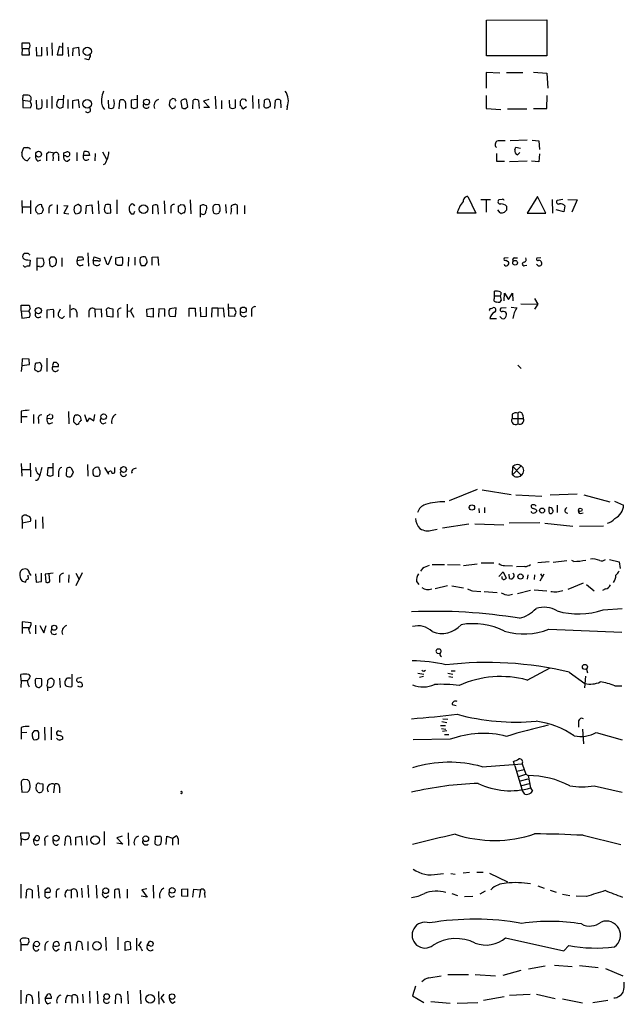
# Model space of a CAD drawing. Extents: x 0 to 1023, y 11 to 819.
# Drawn here: x 841 to 945, y 469 to 639 of the extents above; entities that cross this region are included whole.
import ezdxf

# ---------------------------------------------------------------- set-up
doc = ezdxf.new("R2010")
doc.units = 0
doc.header["$MEASUREMENT"] = 0
doc.layers.add('MAIN', color=5, linetype='CONTINUOUS')

msp = doc.modelspace()

# ---------------------------------------------------------------- linework, layer by layer
at = {"layer": 'MAIN'}
for p, q in [((921.5967, 638.8946), (932.0107, 638.9793)), ((921.5967, 632.714), (921.5967, 638.8946)), ((932.0107, 638.9793), (932.0107, 632.714)), ((841.3327, 633.984), (841.3327, 635)), ((846.4127, 635), (846.4973, 632.7986)), ((848.36, 632.8833), (848.36, 635)), ((841.3327, 633.984), (841.248, 632.8833)), ((841.3327, 633.984), (842.518, 633.984)), ((842.6027, 632.8833), (842.518, 633.984)), ((843.7033, 634.238), (843.788, 632.714)), ((844.7193, 632.7986), (844.7193, 634.238)), ((845.566, 634.238), (845.6507, 632.7986)), ((847.6827, 634.3226), (847.344, 632.8833)), ((848.2753, 634.1533), (847.6827, 634.3226)), ((849.2067, 634.238), (849.2913, 632.6293)), ((850.0533, 632.714), (850.138, 634.0686)), ((850.138, 634.0686), (851.0693, 634.238)), ((851.0693, 634.238), (851.154, 632.714)), ((841.248, 632.8833), (842.6027, 632.8833)), ((843.788, 632.714), (844.7193, 632.7986)), ((847.344, 632.8833), (848.36, 632.8833)), ((852.7627, 632.0366), (852.17, 632.206)), ((932.0107, 632.714), (921.5967, 632.714)), ((923.8827, 629.7506), (921.512, 629.8353)), ((921.512, 629.8353), (921.512, 627.126)), ((925.068, 629.8353), (927.862, 629.8353)), ((929.7247, 629.92), (932.0107, 629.7506)), ((932.0107, 629.7506), (932.18, 627.126)), ((841.4173, 625.094), (841.502, 625.9406)), ((841.4173, 625.094), (841.4173, 623.824)), ((841.4173, 625.094), (842.6873, 624.9246)), ((842.9413, 624.332), (842.6873, 624.9246)), ((843.7033, 625.094), (843.788, 623.6546)), ((845.566, 625.1786), (845.566, 623.7393)), ((846.4127, 625.7713), (846.4127, 623.6546)), ((847.598, 625.2633), (848.36, 625.1786)), ((848.4447, 625.9406), (848.36, 623.824)), ((849.2067, 625.1786), (849.2067, 623.6546)), ((850.0533, 625.0093), (850.9847, 625.1786)), ((850.0533, 623.6546), (850.0533, 625.0093)), ((850.9847, 625.1786), (851.154, 623.7393)), ((856.1493, 625.094), (856.234, 623.7393)), ((858.0967, 623.57), (858.1813, 625.0093)), ((859.1973, 624.586), (859.1973, 623.6546)), ((861.1447, 625.1786), (860.1287, 625.094)), ((860.1287, 625.094), (860.1287, 623.824)), ((861.2293, 623.824), (861.2293, 625.9406)), ((866.8173, 625.0093), (866.7327, 624.2473)), ((867.7487, 625.2633), (867.3253, 625.348)), ((868.7647, 624.84), (868.934, 623.7393)), ((869.95, 623.9933), (869.696, 625.1786)), ((870.7967, 623.57), (870.8813, 625.094)), ((871.8127, 625.0093), (871.8973, 623.6546)), ((873.5907, 625.1786), (872.6593, 624.9246)), ((872.6593, 624.9246), (873.6753, 623.824)), ((874.6913, 625.7713), (874.776, 623.57)), ((875.792, 625.0093), (875.792, 623.57)), ((877.2313, 623.824), (877.1467, 625.094)), ((878.1627, 625.1786), (878.1627, 623.7393)), ((879.9407, 625.1786), (879.5173, 625.2633)), ((881.126, 625.856), (881.2107, 623.6546)), ((882.142, 625.2633), (882.2267, 623.6546)), ((883.158, 625.0093), (883.0733, 623.9933)), ((885.0207, 623.6546), (885.1053, 625.094)), ((885.952, 625.094), (886.0367, 623.7393)), ((921.512, 625.856), (921.512, 623.6546)), ((932.0107, 623.6546), (932.0953, 625.856)), ((841.4173, 623.824), (842.6873, 623.7393)), ((847.852, 623.6546), (847.344, 623.9086)), ((860.6367, 623.6546), (861.2293, 623.824)), ((869.5267, 623.6546), (869.95, 623.9933)), ((873.6753, 623.824), (872.744, 623.824)), ((879.0093, 624.4166), (879.0093, 624.1626)), ((879.4327, 623.57), (880.11, 623.9933)), ((884.0047, 623.9086), (884.174, 623.9933)), ((887.1373, 623.9086), (887.0527, 623.4006)), ((921.512, 623.6546), (924.052, 623.4853)), ((925.2373, 623.57), (928.5393, 623.57)), ((929.7247, 623.6546), (932.0107, 623.6546)), ((928.624, 618.1513), (925.6607, 618.0666)), ((929.4707, 618.1513), (930.656, 618.0666)), ((930.656, 618.0666), (930.7407, 616.5426)), ((841.248, 615.95), (841.5867, 616.8813)), ((845.566, 615.8653), (845.9047, 616.1193)), ((845.9047, 616.1193), (846.9207, 615.95)), ((848.5293, 615.95), (849.0373, 616.1193)), ((851.916, 615.5266), (852.0007, 616.204)), ((855.218, 616.1193), (855.8953, 614.8493)), ((926.5073, 616.458), (926.6767, 616.966)), ((926.6767, 616.966), (927.4387, 616.7966)), ((842.6873, 615.188), (842.1793, 614.5953)), ((844.042, 614.5106), (844.55, 614.7646)), ((846.6667, 615.188), (846.582, 614.5953)), ((847.598, 615.442), (847.598, 614.5953)), ((848.868, 615.442), (848.5293, 615.442)), ((849.122, 614.5106), (849.5453, 614.8493)), ((850.7307, 616.0346), (850.7307, 614.5953)), ((852.932, 615.5266), (851.916, 615.5266)), ((852.8473, 616.0346), (852.932, 615.5266)), ((853.948, 615.8653), (853.8633, 614.5953)), ((923.29, 615.8653), (923.29, 614.5106)), ((923.29, 614.5106), (924.7293, 614.5106)), ((928.624, 614.5106), (925.576, 614.426)), ((927.354, 616.0346), (926.9307, 615.6113)), ((930.656, 614.426), (929.386, 614.5106)), ((930.7407, 615.7806), (930.656, 614.426)), ((855.6413, 614.0873), (855.3027, 613.918)), ((841.248, 607.7373), (841.3327, 605.536)), ((842.772, 607.7373), (842.772, 605.4513)), ((854.456, 607.6526), (854.5407, 605.4513)), ((857.6733, 607.822), (857.6733, 605.4513)), ((865.886, 607.6526), (865.9707, 605.4513)), ((870.3733, 607.822), (870.458, 605.4513)), ((918.3793, 608.4146), (919.734, 605.536)), ((920.5807, 607.9066), (922.274, 607.9066)), ((921.512, 607.822), (921.512, 605.7053)), ((924.306, 607.9066), (923.7133, 607.822)), ((930.402, 608.4146), (928.624, 605.536)), ((931.8413, 605.536), (930.402, 608.4146)), ((932.942, 607.9066), (933.0267, 605.536)), ((934.8047, 607.9066), (933.7887, 607.7373)), ((935.6513, 607.9066), (937.26, 607.822)), ((937.26, 607.822), (936.3287, 605.7053)), ((841.4173, 606.6366), (842.772, 606.6366)), ((844.7193, 606.7213), (844.7193, 606.9753)), ((845.9047, 606.2133), (845.9047, 605.536)), ((847.344, 606.9753), (847.344, 605.4513)), ((848.5293, 606.8906), (849.2067, 606.806)), ((849.2067, 606.806), (848.5293, 605.536)), ((851.4927, 606.6366), (851.0693, 607.06)), ((852.3393, 605.4513), (852.424, 606.8906)), ((852.424, 606.8906), (853.3553, 606.9753)), ((853.3553, 606.9753), (853.44, 605.4513)), ((856.6573, 605.6206), (856.5727, 606.9753)), ((860.6367, 607.06), (860.298, 607.1446)), ((860.6367, 605.4513), (860.806, 605.8746)), ((863.854, 606.806), (863.854, 605.4513)), ((864.87, 605.3666), (864.7853, 606.8906)), ((866.9867, 606.3826), (866.9867, 605.536)), ((868.3413, 605.79), (868.3413, 606.806)), ((868.7647, 607.06), (869.2727, 606.9753)), ((872.1513, 604.8586), (872.1513, 606.8906)), ((872.6593, 607.06), (873.1673, 606.806)), ((875.3687, 606.9753), (874.776, 607.06)), ((876.4693, 607.06), (876.554, 605.536)), ((878.5013, 606.552), (878.5013, 605.3666)), ((879.7713, 606.8906), (879.7713, 605.4513)), ((923.9673, 605.6206), (923.544, 606.1286)), ((925.068, 606.044), (924.7293, 605.7053)), ((934.974, 605.79), (933.6193, 606.1286)), ((935.1433, 606.806), (934.974, 605.79)), ((844.042, 605.4513), (844.7193, 605.536)), ((848.5293, 605.536), (849.376, 605.4513)), ((856.1493, 605.536), (856.6573, 605.6206)), ((919.734, 605.536), (916.5167, 605.536)), ((928.624, 605.536), (931.8413, 605.536)), ((842.3487, 598.5933), (841.6713, 598.5933)), ((842.264, 597.4926), (842.6873, 597.408)), ((842.6873, 597.408), (842.6027, 596.392)), ((843.8727, 595.63), (843.8727, 597.8313)), ((843.8727, 597.8313), (844.8887, 597.7466)), ((846.2433, 597.916), (845.9893, 597.5773)), ((845.9893, 597.5773), (846.074, 596.4766)), ((848.1907, 597.8313), (848.1907, 596.3073)), ((850.8153, 597.3233), (850.9847, 598.0006)), ((851.916, 597.4926), (850.8153, 597.3233)), ((852.678, 598.678), (852.7627, 596.392)), ((853.6093, 597.3233), (853.7787, 598.0006)), ((853.7787, 598.0006), (854.7947, 597.662)), ((855.8107, 597.154), (855.5567, 597.916)), ((856.742, 598.0853), (856.1493, 596.646)), ((857.504, 597.8313), (858.52, 598.0006)), ((857.504, 596.7306), (857.504, 597.8313)), ((859.7053, 597.916), (859.6207, 596.392)), ((860.806, 597.916), (860.806, 596.5613)), ((863.7693, 597.916), (864.7853, 598.0006)), ((863.7693, 596.5613), (863.7693, 597.916)), ((864.7853, 598.0006), (864.87, 596.4766)), ((925.322, 597.8313), (924.6447, 597.7466)), ((924.9833, 597.408), (925.4067, 597.154)), ((926.4227, 597.8313), (926.9307, 597.8313)), ((930.9947, 597.8313), (930.3173, 597.7466)), ((844.296, 596.3073), (843.8727, 596.3073)), ((846.582, 596.3073), (847.09, 596.5613)), ((854.456, 597.3233), (853.6093, 597.3233)), ((857.8427, 596.4766), (857.504, 596.7306)), ((862.584, 596.4766), (862.9227, 596.9846)), ((928.2007, 596.4766), (928.5393, 596.5613)), ((930.402, 596.5613), (930.2327, 596.646)), ((922.9513, 591.2273), (922.9513, 592.074)), ((922.9513, 591.2273), (923.9673, 591.2273)), ((922.9513, 590.804), (922.9513, 591.2273)), ((924.052, 591.4813), (923.9673, 591.2273)), ((923.9673, 591.2273), (924.1367, 590.4653)), ((924.052, 591.9046), (924.052, 591.4813)), ((924.6447, 590.3806), (924.7293, 591.7353)), ((924.7293, 591.7353), (925.4067, 590.6346)), ((925.4067, 590.6346), (926.084, 591.7353)), ((926.084, 591.7353), (926.1687, 590.3806)), ((929.894, 590.804), (930.4867, 589.788)), ((841.1633, 588.6873), (841.1633, 589.6186)), ((841.1633, 589.6186), (842.518, 589.6186)), ((842.6873, 589.1106), (842.4333, 588.6026)), ((845.6507, 588.8566), (846.582, 588.9413)), ((845.6507, 587.4173), (845.6507, 588.8566)), ((847.852, 588.9413), (847.5133, 588.1793)), ((849.5453, 589.7033), (849.5453, 587.502)), ((853.8633, 588.9413), (854.964, 589.026)), ((853.8633, 588.9413), (853.948, 587.5866)), ((854.964, 589.026), (855.0487, 587.5866)), ((855.98, 587.6713), (855.8953, 588.9413)), ((856.4033, 589.1106), (856.996, 589.026)), ((856.996, 589.026), (856.996, 587.5866)), ((859.4513, 589.788), (859.4513, 587.502)), ((862.838, 588.9413), (863.9387, 589.1106)), ((862.9227, 587.6713), (862.838, 588.9413)), ((863.9387, 589.1106), (863.9387, 587.5866)), ((864.9547, 589.026), (864.87, 587.5866)), ((865.9707, 588.9413), (864.9547, 589.026)), ((865.9707, 587.6713), (865.9707, 588.9413)), ((867.918, 589.1953), (866.8173, 589.026)), ((867.8333, 587.6713), (867.918, 589.1953)), ((870.204, 587.6713), (870.204, 589.1106)), ((870.204, 589.1106), (871.22, 589.1106)), ((871.22, 589.1106), (871.3047, 587.6713)), ((872.0667, 589.28), (872.1513, 587.6713)), ((873.1673, 587.756), (873.1673, 589.28)), ((874.0987, 589.1106), (874.014, 587.5866)), ((875.1147, 589.1106), (874.0987, 589.1106)), ((875.1147, 589.1106), (876.046, 589.1953)), ((875.1147, 589.1106), (875.1147, 587.6713)), ((876.046, 589.1953), (876.2153, 587.5866)), ((877.062, 587.756), (876.9773, 589.8726)), ((877.062, 589.1953), (877.9933, 589.1953)), ((922.274, 589.026), (922.6973, 589.1953)), ((924.9833, 589.1953), (924.052, 589.1106)), ((925.83, 589.28), (926.846, 589.1953)), ((927.5233, 589.8726), (930.4867, 589.788)), ((930.4867, 589.788), (929.894, 588.9413)), ((841.1633, 588.6873), (842.4333, 588.6026)), ((841.1633, 588.6873), (841.248, 587.4173)), ((841.248, 587.4173), (842.6027, 587.5866)), ((842.6873, 588.1793), (842.4333, 588.6026)), ((846.7513, 588.4333), (846.7513, 587.502)), ((848.2753, 587.4173), (848.614, 587.756)), ((850.7307, 588.4333), (850.7307, 587.5866)), ((852.8473, 588.4333), (852.8473, 587.5866)), ((856.996, 587.5866), (855.98, 587.6713)), ((857.8427, 588.3486), (857.8427, 587.502)), ((860.044, 588.6026), (859.536, 588.518)), ((860.044, 588.6026), (860.6367, 587.5866)), ((863.9387, 587.5866), (862.9227, 587.6713)), ((866.8173, 587.756), (867.8333, 587.6713)), ((872.1513, 587.6713), (873.1673, 587.756)), ((877.9933, 587.6713), (877.062, 587.756)), ((878.078, 587.9253), (877.9933, 587.6713)), ((880.9567, 588.6026), (880.9567, 587.6713)), ((922.1893, 587.3326), (923.29, 587.3326)), ((841.3327, 580.39), (841.248, 579.2046)), ((842.518, 580.3053), (841.3327, 580.39)), ((845.566, 580.4746), (845.566, 578.1886)), ((841.248, 579.2046), (841.1633, 578.1886)), ((841.248, 579.2046), (842.6027, 579.374)), ((842.6027, 579.374), (842.518, 580.3053)), ((843.534, 579.5433), (843.4493, 578.5273)), ((846.582, 579.0353), (847.598, 579.0353)), ((927.0153, 579.2893), (927.608, 578.6966)), ((841.1633, 571.3306), (841.1633, 570.3993)), ((841.1633, 570.3993), (841.1633, 569.2986)), ((841.1633, 570.3993), (842.1793, 570.3993)), ((843.28, 570.738), (843.28, 569.214)), ((845.6507, 570.484), (845.566, 570.0606)), ((849.2913, 571.246), (849.376, 569.1293)), ((850.2227, 569.468), (850.2227, 570.1453)), ((850.7307, 570.6533), (850.9847, 570.738)), ((851.3233, 570.3993), (851.4927, 569.722)), ((852.0853, 570.738), (852.5087, 569.5526)), ((852.932, 570.1453), (853.694, 569.6373)), ((853.694, 569.6373), (853.8633, 570.738)), ((925.9993, 570.8226), (925.9993, 570.0606)), ((927.0153, 570.992), (927.0153, 569.1293)), ((927.862, 570.6533), (927.9467, 570.0606)), ((844.1267, 569.8913), (844.1267, 569.214)), ((846.1587, 569.976), (845.566, 570.0606)), ((845.9893, 569.1293), (846.582, 569.3833)), ((855.3027, 569.1293), (855.8107, 569.3833)), ((925.9993, 570.0606), (927.9467, 570.0606)), ((841.1633, 562.2713), (841.248, 560.07)), ((842.6873, 562.356), (842.772, 559.9853)), ((846.6667, 560.2393), (846.6667, 562.356)), ((852.5933, 562.102), (852.678, 560.07)), ((855.5567, 561.594), (856.234, 560.4086)), ((857.3347, 561.0013), (857.3347, 561.594)), ((927.608, 561.848), (926.084, 560.324)), ((926.084, 560.324), (926.1687, 561.7633)), ((926.1687, 561.7633), (927.608, 560.2393)), ((841.3327, 561.2553), (842.772, 561.2553)), ((843.8727, 560.6626), (844.296, 560.324)), ((845.7353, 561.5093), (845.6507, 560.2393)), ((846.6667, 561.5093), (845.7353, 561.5093)), ((846.1587, 560.07), (846.6667, 560.2393)), ((847.598, 560.832), (847.598, 559.9853)), ((848.9527, 560.1546), (849.0373, 561.4246)), ((849.7993, 561.5093), (850.138, 560.7473)), ((853.7787, 560.1546), (853.6093, 560.4086)), ((860.552, 561.34), (861.06, 561.5093)), ((919.988, 557.784), (915.162, 555.8366)), ((920.8347, 557.6993), (925.83, 556.9373)), ((926.6767, 556.8526), (931.164, 556.5986)), ((932.6033, 556.8526), (937.26, 557.022)), ((938.4453, 556.8526), (942.9327, 555.6673)), ((933.7887, 555.0746), (933.7887, 553.8046)), ((943.6947, 555.752), (945.3033, 555.0746)), ((920.242, 554.482), (920.3267, 553.72)), ((921.258, 554.6513), (921.258, 553.72)), ((929.4707, 553.72), (929.3013, 553.974)), ((930.2327, 554.228), (930.2327, 553.974)), ((935.482, 554.6513), (935.1433, 554.3126)), ((937.8527, 553.6353), (938.276, 553.72)), ((841.3327, 552.5346), (841.3327, 552.0266)), ((841.3327, 552.0266), (842.772, 552.2806)), ((841.3327, 552.0266), (841.3327, 551.0106)), ((843.6187, 552.5346), (843.6187, 551.0106)), ((844.804, 553.0426), (844.8887, 551.0106)), ((918.5487, 551.7726), (913.9767, 551.0953)), ((919.5647, 551.8573), (924.56, 551.688)), ((930.8253, 552.0266), (925.4913, 551.942)), ((931.672, 551.942), (936.498, 551.434)), ((937.6833, 551.434), (941.832, 551.5186)), ((912.1987, 550.7566), (913.0453, 550.926)), ((912.1987, 544.83), (914.3153, 544.83)), ((914.8233, 544.83), (917.0247, 544.7453)), ((917.6173, 544.6606), (919.988, 544.9146)), ((920.6653, 545.084), (922.8667, 545.084)), ((924.7293, 544.6606), (926.084, 544.576)), ((932.434, 545.2533), (930.4867, 545.084)), ((935.482, 545.4226), (933.1113, 545.1686)), ((936.6673, 545.338), (936.3287, 545.5073)), ((942.848, 545.6766), (944.5413, 545.2533)), ((944.5413, 545.2533), (944.7107, 544.1526)), ((840.994, 543.6446), (840.9093, 543.306)), ((842.3487, 542.7133), (842.3487, 542.9673)), ((843.6187, 543.2213), (843.7033, 541.782)), ((844.6347, 541.8666), (844.6347, 543.306)), ((846.6667, 543.306), (845.312, 543.1366)), ((845.312, 543.1366), (845.3967, 541.782)), ((846.074, 541.9513), (845.9893, 543.1366)), ((849.376, 543.052), (849.2913, 541.6973)), ((851.662, 543.3906), (850.5613, 541.1046)), ((850.5613, 543.306), (851.154, 542.2053)), ((910.5053, 544.1526), (910.1667, 543.6446)), ((923.7133, 542.7133), (924.4753, 543.56)), ((924.4753, 543.56), (924.9833, 542.4593)), ((925.576, 542.3746), (925.4913, 543.1366)), ((928.2007, 544.4913), (926.7613, 544.4066)), ((928.7087, 543.052), (928.624, 542.29)), ((929.894, 543.052), (929.8093, 542.2053)), ((931.5027, 543.1366), (930.8253, 541.9513)), ((930.91, 543.2213), (931.2487, 542.6286)), ((841.3327, 541.9513), (841.9253, 541.782)), ((843.7033, 541.782), (844.6347, 541.8666)), ((847.7673, 542.4593), (847.7673, 541.6973)), ((909.4893, 541.8666), (909.9127, 541.3586)), ((938.276, 541.6126), (935.6513, 540.512)), ((938.8687, 541.3586), (940.2233, 540.258)), ((914.8233, 541.1046), (912.7067, 540.5966)), ((915.5853, 541.1046), (917.6173, 540.766)), ((919.1413, 540.258), (920.5807, 540.1733)), ((921.1733, 540.1733), (923.4593, 540.004)), ((925.4067, 539.496), (926.084, 539.6653)), ((929.2167, 540.3426), (926.9307, 539.75)), ((929.8093, 540.4273), (932.0107, 540.258)), ((942.1707, 540.5966), (941.6627, 540.3426)), ((941.7473, 536.956), (945.0493, 537.21)), ((842.8567, 534.7546), (841.3327, 534.924)), ((841.3327, 534.924), (841.3327, 533.908)), ((841.3327, 533.908), (841.3327, 532.892)), ((841.3327, 533.908), (842.4333, 533.908)), ((843.6187, 534.3313), (843.6187, 532.8073)), ((844.3807, 534.2466), (845.058, 532.9766)), ((845.058, 532.9766), (845.4813, 534.2466)), ((932.3493, 533.654), (944.9647, 533.146)), ((913.0453, 529.5053), (913.5533, 529.4206)), ((849.884, 525.8646), (849.884, 523.748)), ((909.7433, 526.034), (910.7593, 525.8646)), ((910.7593, 526.3726), (911.0133, 526.542)), ((914.908, 526.034), (915.7547, 525.8646)), ((915.5007, 526.4573), (916.178, 526.4573)), ((928.624, 524.8486), (932.6033, 526.9653)), ((935.9053, 526.2033), (938.6147, 524.256)), ((938.8687, 526.7113), (939.038, 526.1186)), ((841.1633, 524.764), (841.0787, 525.78)), ((841.1633, 524.764), (841.0787, 523.5786)), ((841.1633, 524.764), (842.1793, 524.764)), ((842.4333, 525.78), (842.6873, 525.4413)), ((843.534, 524.8486), (843.7033, 525.1873)), ((843.7033, 525.1873), (844.6347, 525.1026)), ((845.7353, 524.8486), (845.9047, 525.018)), ((846.4973, 525.1026), (846.836, 524.764)), ((847.7673, 525.1873), (847.852, 523.5786)), ((851.5773, 525.272), (850.8153, 525.1026)), ((910.6747, 525.4413), (909.9973, 525.272)), ((915.0773, 525.4413), (915.7547, 525.3566)), ((938.6993, 525.526), (938.53, 523.494)), ((943.7793, 523.8326), (944.9647, 523.8326)), ((915.67, 520.6153), (916.3473, 520.446)), ((913.892, 517.652), (914.7387, 517.4826)), ((914.0613, 518.16), (914.908, 518.0753)), ((937.514, 517.4826), (937.514, 516.7206)), ((841.1633, 516.636), (841.1633, 515.7046)), ((842.0947, 515.7893), (841.1633, 515.7046)), ((841.1633, 515.7046), (841.1633, 514.604)), ((843.3647, 516.0433), (843.1107, 515.7046)), ((844.2113, 515.7893), (844.042, 516.0433)), ((845.1427, 516.7206), (845.2273, 514.4346)), ((846.328, 516.7206), (846.328, 514.5193)), ((913.638, 516.9746), (914.4847, 516.9746)), ((913.8073, 516.4666), (914.5693, 516.382)), ((914.7387, 516.0433), (913.9767, 515.9586)), ((938.1913, 516.382), (938.3607, 513.842)), ((940.562, 515.7893), (945.0493, 514.5193)), ((848.2753, 515.0273), (848.2753, 514.604)), ((915.3313, 514.604), (908.8967, 514.5193)), ((914.3153, 515.4506), (915.0773, 515.4506)), ((926.5073, 510.032), (926.2533, 510.794)), ((920.8347, 509.8626), (927.7773, 510.3706)), ((926.5073, 510.032), (927.7773, 505.7986)), ((926.846, 509.1006), (928.116, 509.3546)), ((927.7773, 510.3706), (928.37, 508.5926)), ((842.264, 507.5766), (841.6713, 507.6613)), ((842.6873, 506.6453), (842.6027, 507.238)), ((927.1847, 508.1693), (928.37, 508.5926)), ((927.4387, 507.4073), (928.7933, 507.746)), ((928.37, 508.5926), (928.7933, 508.3386)), ((928.7933, 508.3386), (929.2167, 506.222)), ((841.1633, 506.984), (841.248, 505.46)), ((841.248, 505.46), (842.264, 505.5446)), ((843.7033, 505.968), (843.788, 506.8146)), ((844.296, 506.984), (844.8887, 506.8993)), ((846.9207, 506.8146), (846.7513, 505.3753)), ((847.7673, 506.3066), (847.7673, 505.3753)), ((927.6927, 506.6453), (929.0473, 506.984)), ((928.2007, 505.1213), (927.7773, 505.7986)), ((929.2167, 506.222), (929.5553, 505.6293)), ((940.2233, 506.5606), (945.0493, 505.46)), ((855.472, 498.6866), (855.472, 496.316)), ((841.1633, 497.332), (841.0787, 498.4326)), ((841.0787, 498.4326), (842.4333, 498.4326)), ((841.1633, 497.332), (841.0787, 496.2313)), ((841.502, 497.332), (841.1633, 497.332)), ((843.28, 497.1626), (843.7033, 497.9246)), ((843.6187, 497.1626), (843.28, 497.1626)), ((845.2273, 497.078), (845.2273, 496.2313)), ((846.7513, 496.6546), (846.6667, 497.1626)), ((848.6987, 496.2313), (848.868, 497.7553)), ((849.63, 497.6706), (849.7147, 496.316)), ((850.5613, 497.6706), (851.4927, 497.84)), ((850.5613, 496.316), (850.5613, 497.6706)), ((851.4927, 497.84), (851.662, 496.316)), ((852.424, 497.9246), (852.5087, 496.316)), ((858.6047, 497.84), (857.6733, 497.586)), ((857.6733, 497.586), (858.6893, 496.4853)), ((859.6207, 498.4326), (859.7053, 496.2313)), ((864.2773, 496.4853), (864.362, 497.84)), ((866.2247, 496.4006), (866.3093, 497.84)), ((866.3093, 497.84), (867.3253, 497.5013)), ((867.3253, 497.5013), (867.918, 497.9246)), ((867.3253, 497.5013), (867.3253, 496.316)), ((868.2567, 497.4166), (868.2567, 496.4006)), ((938.276, 498.0093), (944.7953, 496.4006)), ((843.6187, 496.316), (844.2113, 496.4853)), ((858.6893, 496.4853), (857.6733, 496.6546)), ((913.13, 491.3206), (914.146, 491.4053)), ((915.416, 491.4053), (916.178, 491.3206)), ((918.6333, 491.5746), (917.5327, 491.49)), ((919.9033, 491.6593), (921.004, 491.6593)), ((922.1047, 491.49), (925.2373, 489.966)), ((841.0787, 489.5426), (841.0787, 487.172)), ((842.01, 487.172), (842.0947, 488.6113)), ((843.026, 488.5266), (843.026, 487.172)), ((844.042, 489.3733), (844.2113, 487.172)), ((845.312, 488.6113), (845.6507, 488.8653)), ((849.2067, 488.6113), (849.7993, 488.5266)), ((849.7993, 488.5266), (849.7993, 487.172)), ((851.5773, 488.8653), (851.662, 487.2566)), ((852.678, 489.3733), (852.7627, 487.2566)), ((854.1173, 489.3733), (854.202, 487.172)), ((857.25, 488.5266), (857.25, 487.172)), ((858.266, 487.172), (858.0967, 488.696)), ((859.4513, 488.696), (859.4513, 487.172)), ((862.838, 488.7806), (861.9913, 488.6113)), ((861.9913, 488.6113), (862.9227, 487.3413)), ((863.9387, 489.3733), (864.0233, 487.172)), ((868.934, 488.696), (869.8653, 488.7806)), ((868.934, 487.5106), (868.934, 488.696)), ((869.8653, 488.7806), (869.8653, 487.426)), ((870.7967, 487.3413), (870.966, 488.696)), ((870.966, 488.696), (872.1513, 488.6113)), ((872.1513, 488.6113), (871.8973, 487.2566)), ((930.4867, 489.2886), (931.5873, 488.8653)), ((932.6033, 488.5266), (933.6193, 488.188)), ((845.312, 487.426), (845.312, 488.1033)), ((846.074, 488.1033), (845.312, 488.1033)), ((847.1747, 488.0186), (847.1747, 487.2566)), ((850.8153, 488.188), (850.8153, 487.3413)), ((855.8107, 487.2566), (856.234, 487.5953)), ((862.9227, 487.3413), (861.9067, 487.5106)), ((869.8653, 487.426), (868.934, 487.5106)), ((872.8287, 487.934), (872.9133, 487.2566)), ((915.5853, 487.934), (916.6013, 487.5953)), ((917.7867, 487.426), (919.226, 487.5106)), ((921.3427, 488.3573), (920.4113, 487.8493)), ((934.72, 487.8493), (935.99, 487.5953)), ((938.8687, 487.426), (937.0907, 487.5106)), ((842.518, 479.552), (842.4333, 480.1446)), ((855.726, 480.3986), (855.8107, 478.1126)), ((857.8427, 480.3986), (857.8427, 478.1973)), ((861.06, 480.2293), (861.06, 478.1126)), ((924.8987, 480.314), (934.974, 478.028)), ((841.0787, 479.4673), (841.0787, 479.1286)), ((841.0787, 479.1286), (841.0787, 478.028)), ((841.0787, 479.1286), (842.264, 479.1286)), ((843.28, 478.4513), (843.28, 479.1286)), ((845.2273, 478.8746), (845.2273, 478.1126)), ((847.2593, 478.028), (847.6827, 478.3666)), ((848.7833, 479.298), (848.6987, 478.028)), ((849.7147, 478.028), (849.63, 479.4673)), ((850.646, 478.1126), (850.8153, 479.552)), ((851.5773, 479.4673), (851.7467, 478.1973)), ((852.678, 479.6366), (852.678, 478.1126)), ((859.1127, 478.1126), (859.1127, 479.552)), ((860.044, 478.282), (859.1127, 478.1126)), ((859.9593, 479.552), (860.044, 478.282)), ((861.9067, 479.6366), (861.3987, 478.9593)), ((861.9067, 478.4513), (862.076, 478.028)), ((862.9227, 478.9593), (863.346, 479.6366)), ((863.346, 478.9593), (862.9227, 478.9593)), ((934.974, 478.028), (935.8207, 478.9593)), ((931.7567, 475.4033), (928.878, 474.8953)), ((933.3653, 475.5726), (936.4133, 475.3186)), ((937.6833, 475.488), (940.9007, 475.1493)), ((942.1707, 474.98), (945.134, 473.71)), ((911.606, 473.3713), (913.7227, 473.71)), ((914.908, 473.964), (918.464, 473.964)), ((919.6493, 473.964), (923.1207, 473.71)), ((927.5233, 474.6413), (924.3907, 473.7946)), ((909.32, 471.932), (908.812, 470.2386)), ((841.0787, 471.2546), (841.0787, 468.884)), ((842.01, 468.9686), (842.0947, 470.408)), ((844.1267, 471.0006), (844.2113, 468.884)), ((845.312, 469.8153), (845.7353, 470.5773)), ((846.328, 469.8153), (845.312, 469.8153)), ((846.328, 470.154), (846.328, 469.8153)), ((849.122, 470.408), (849.884, 470.2386)), ((849.884, 470.2386), (849.884, 468.9686)), ((850.9, 469.9), (850.9, 468.9686)), ((851.7467, 470.5773), (851.8313, 469.0533)), ((852.932, 471.0853), (853.0167, 468.9686)), ((854.2867, 471.0853), (854.3713, 468.884)), ((857.4193, 468.884), (857.504, 470.408)), ((858.4353, 469.7306), (858.4353, 468.9686)), ((859.536, 471.0853), (859.6207, 468.884)), ((861.7373, 471.2546), (861.822, 468.884)), ((864.87, 471.0006), (864.9547, 468.7993)), ((865.8013, 470.5773), (865.2933, 469.9)), ((865.2933, 469.9), (865.886, 469.0533)), ((908.812, 470.2386), (910.7593, 469.138)), ((924.6447, 470.0693), (921.0887, 469.4766)), ((929.132, 470.4926), (925.576, 470.3233)), ((930.2327, 470.5773), (933.45, 469.8153)), ((934.72, 469.7306), (938.1913, 469.0533)), ((843.1107, 469.646), (843.1107, 468.884)), ((845.7353, 468.884), (846.2433, 469.138)), ((867.3253, 468.9686), (867.7487, 469.3073)), ((911.9447, 469.3073), (915.3313, 468.9686)), ((916.5167, 468.9686), (920.0727, 469.138)), ((942.594, 469.4766), (939.9693, 469.0533))]:
    msp.add_line(p, q, dxfattribs=at)
for centre, radius in [((852.5758, 633.4988), 0.7164), ((852.5456, 624.4285), 0.7364), ((862.8193, 624.7472), 0.505), ((844.1553, 615.7325), 0.5041), ((862.2801, 606.2324), 0.7432), ((926.5375, 596.956), 0.4059), ((844.1115, 588.6896), 0.5525), ((879.546, 588.8085), 0.5041), ((855.3943, 570.3641), 0.4865), ((858.841, 561.2377), 0.5047), ((919.0741, 554.6613), 0.4608), ((931.1995, 554.1478), 0.4325), ((937.8103, 554.2704), 0.2993), ((927.4669, 542.7325), 0.4501), ((846.864, 533.8917), 0.4406), ((938.6104, 527.1071), 0.4422), ((847.1632, 497.5205), 0.5217), ((853.9451, 497.1695), 0.7493), ((862.6766, 497.411), 0.4944), ((855.7527, 488.429), 0.5022), ((867.2477, 488.4914), 0.4865), ((843.8194, 479.2309), 0.4751), ((854.2346, 478.9038), 0.73), ((855.9249, 470.1413), 0.4904), ((863.4294, 469.7545), 0.7465), ((867.2305, 470.1326), 0.4773)]:
    msp.add_circle(centre, radius, dxfattribs=at)
for centre, radius, start, end in [((841.9254, 931.3497), 296.3503, 269.885409, 270.114572), ((841.862, 634.492), 0.8297, 322.246149, 37.753851), ((852.1152, 632.7866), 0.9908, 310.805138, 5.600693), ((857.4529, 625.382), 2.4072, 149.104822, 182.826508), ((884.5769, 624.9645), 2.7696, 337.588921, 36.657228), ((841.7983, 622.5924), 3.3613, 76.153931, 95.057234), ((842.2916, 625.3582), 0.587, 312.383335, 57.996686), ((840.8937, 624.459), 3.8927, 349.345625, 10.652929), ((848.5868, 624.3767), 1.328, 138.119251, 200.638858), ((856.9324, 624.8399), 1.9307, 167.332138, 224.557222), ((854.6675, 624.5013), 2.588, 344.82857, 15.171431), ((858.5847, 624.5467), 0.6138, 3.670654, 131.089329), ((865.2239, 624.1088), 1.1268, 108.304706, 203.771462), ((951.7385, 498.1903), 152.6259, 123.578058, 123.807262), ((783.1884, 582.7839), 94.6306, 26.44369, 26.672954), ((869.194, 624.7373), 0.4413, 90.778956, 166.546171), ((869.442, 624.8401), 0.4232, 53.116564, 126.883436), ((871.2772, 624.2842), 0.9014, 53.553434, 116.053368), ((879.6072, 624.6336), 0.6361, 98.125007, 199.947705), ((795.3854, 582.6893), 94.6305, 26.45046, 26.67967), ((883.81, 624.3064), 0.9587, 93.546139, 132.848561), ((883.5974, 624.7063), 0.5777, 356.457073, 74.611795), ((883.5393, 624.332), 0.7194, 331.913927, 28.079046), ((885.5286, 624.1197), 1.0623, 66.511757, 113.483296), ((841.9858, 624.3907), 0.9573, 317.120783, 356.484521), ((844.1839, 624.4642), 0.9012, 243.941047, 306.449005), ((890.456, 496.7394), 133.8752, 108.327138, 108.556321), ((852.6551, 623.418), 0.4837, 214.13029, 41.622719), ((856.6299, 624.5482), 0.9006, 243.921483, 306.475463), ((902.7327, 750.7392), 133.8752, 251.443679, 251.672862), ((862.7726, 624.205), 0.5326, 146.199542, 336.578217), ((867.8326, 624.5853), 1.1507, 197.082228, 233.98361), ((867.258, 624.2448), 0.5989, 260.194838, 343.83124), ((869.3575, 624.5868), 0.9474, 243.448472, 280.287538), ((877.7667, 624.5484), 0.9008, 233.5321, 296.078638), ((878.3318, 623.231), 1.1519, 17.115163, 53.973724), ((883.5781, 624.3804), 0.6361, 217.482374, 312.119783), ((923.7415, 617.3893), 0.6797, 85.231458, 228.369961), ((924.306, 364.0668), 254.0003, 89.885409, 90.114591), ((841.9254, 786.2312), 169.3502, 269.885409, 270.114558), ((841.8977, 615.7816), 1.1591, 41.036657, 71.577556), ((849.1559, 615.7299), 0.4071, 225, 106.939222), ((852.1699, 614.8494), 1.3651, 60.249913, 97.11981), ((851.687, 616.5344), 4.6503, 328.248901, 354.878747), ((927.1846, 616.2675), 0.7036, 164.290627, 248.847314), ((842.4556, 615.7827), 1.2191, 172.112492, 256.900762), ((844.4511, 615.2584), 0.8524, 167.561596, 241.318192), ((528.066, 615.2303), 317.5006, 359.885409, 0.114591), ((847.1748, 615.442), 0.568, 116.574073, 206.56054), ((847.1747, 615.5831), 0.4462, 341.565051, 124.694341), ((849.1361, 615.1739), 0.6634, 156.162913, 268.782227), ((721.5293, 615.696), 127.0003, 359.885409, 0.114591), ((852.3816, 615.2302), 0.5519, 147.519254, 327.542343), ((921.8408, 604.1439), 5.5031, 141.522142, 165.346844), ((918.3791, 607.5682), 0.8464, 89.986461, 180.013539), ((923.9568, 607.5204), 0.3876, 128.916045, 284.215471), ((924.433, 607.7373), 0.2117, 0, 126.875312), ((934.0596, 607.4833), 0.3714, 136.844093, 294.225635), ((844.4653, 606.1649), 0.8493, 72.59768, 206.196944), ((844.0178, 606.0699), 0.9573, 3.51548, 42.879217), ((845.6763, 605.4766), 0.9588, 137.155503, 176.448267), ((846.6456, 606.2485), 0.7418, 101.532613, 182.720065), ((851.0552, 606.0863), 0.8045, 158.38772, 232.124392), ((850.8579, 606.4248), 0.5522, 122.487108, 184.38279), ((893.1653, 479.9754), 133.8752, 108.327138, 108.556321), ((850.6713, 606.3574), 0.9128, 263.078198, 334.142372), ((682.1927, 606.298), 169.3003, 359.885375, 0.114591), ((856.6571, 606.298), 1.1514, 143.967139, 197.108217), ((856.0118, 605.9699), 0.4552, 181.334268, 287.583059), ((856.1493, 605.9596), 1.1004, 67.370923, 112.624271), ((860.8211, 606.2372), 1.0474, 119.962686, 228.619042), ((776.0364, 564.5607), 94.6752, 26.443694, 26.672849), ((864.3893, 606.0814), 0.9009, 63.924158, 126.455225), ((867.5794, 606.4673), 0.5987, 81.876665, 188.132809), ((868.2992, 607.3561), 0.5517, 274.376403, 327.539959), ((868.4507, 606.244), 1.1002, 325.486649, 41.65819), ((830.0553, 733.9753), 133.8753, 288.327124, 288.556307), ((872.5702, 605.8342), 0.5141, 215.44571, 4.507264), ((872.3579, 606.41), 0.9011, 323.547217, 26.070252), ((875.8762, 606.2979), 1.6282, 171.021336, 207.901296), ((874.8608, 606.4673), 0.5987, 98.142282, 171.868545), ((875.5804, 605.5783), 0.2994, 98.143638, 188.121983), ((873.2521, 606.0864), 2.2957, 354.706375, 22.780749), ((875.1139, 606.0439), 2.385, 343.501866, 6.116015), ((877.8325, 606.552), 0.4302, 79.79524, 216.187964), ((878.1627, 606.7044), 0.3714, 335.768033, 133.155907), ((924.0897, 605.8041), 1.341, 43.153753, 91.610952), ((1094.3679, 606.3826), 169.3002, 179.885375, 180.114592), ((934.393, 606.1923), 0.9693, 39.281089, 100.761625), ((928.5226, 690.2706), 119.7133, 224.885375, 225.114625), ((860.3827, 732.4512), 127.0002, 269.885409, 270.114592), ((869.2165, 606.5523), 1.1606, 221.055895, 251.555685), ((911.4308, 478.5286), 133.8752, 108.317001, 108.54617), ((874.8607, 606.3821), 0.9461, 243.415991, 296.578593), ((924.1787, 607.1888), 1.5824, 262.322568, 290.362373), ((842.0524, 598.0429), 0.6695, 124.698943, 198.426829), ((842.1673, 598.4784), 0.9906, 220.787625, 275.602387), ((757.8555, 513.7865), 119.7134, 44.876914, 45.106131), ((843.7036, 597.027), 1.3865, 347.655866, 31.266381), ((846.582, 428.5661), 169.3502, 89.885409, 90.114591), ((846.2857, 597.1753), 0.9757, 3.719932, 49.39361), ((851.3234, 767.3505), 169.3502, 269.885409, 270.114558), ((851.366, 597.5351), 0.5516, 355.58138, 57.548723), ((854.6254, 597.4927), 0.2394, 225, 45), ((858.0968, 597.535), 0.6292, 340.338213, 47.731211), ((863.0924, 597.3128), 1.4509, 159.061721, 215.192922), ((862.2764, 597.066), 0.9362, 65.225287, 125.162001), ((860.6648, 596.8692), 2.2608, 2.925809, 27.581727), ((924.814, 597.5773), 0.2394, 135, 315), ((926.4933, 597.4503), 0.3875, 100.497939, 213.11188), ((927.989, 597.535), 0.4827, 285.254078, 37.87186), ((930.4866, 597.5773), 0.2394, 135, 315.016916), ((930.6501, 596.9667), 0.4413, 13.444223, 89.234025), ((841.8407, 596.6461), 0.3787, 206.585347, 296.551521), ((842.4335, 595.4598), 0.9474, 79.712462, 116.551528), ((844.4553, 596.9181), 0.6312, 255.382563, 342.71908), ((888.6555, 723.3993), 133.8752, 251.45383, 251.682999), ((677.8673, 639.2205), 174.5168, 345.851156, 346.080363), ((851.4035, 597.105), 0.6274, 159.638485, 312.985012), ((854.202, 597.1057), 0.6314, 159.840125, 323.558366), ((856.2593, 597.0862), 0.4537, 171.405541, 255.969882), ((858.1813, 427.1767), 169.3002, 89.885375, 90.114591), ((857.5464, 597.1115), 1.1624, 326.890992, 10.498837), ((862.2454, 765.8265), 169.3502, 269.885409, 270.114558), ((925.0256, 596.8011), 0.3874, 190.48609, 303.119959), ((924.8136, 596.9424), 0.6297, 312.290215, 19.634851), ((928.0843, 596.7624), 0.3085, 84.102776, 292.159978), ((930.7204, 596.8423), 0.4247, 221.429617, 32.312868), ((923.2223, 590.55), 0.3714, 136.854644, 294.225635), ((923.1626, 589.7863), 2.2974, 67.22417, 95.277067), ((969.595, 631.6871), 133.8593, 198.316987, 198.546184), ((846.4128, 588.6027), 0.3785, 333.414641, 63.448488), ((850.1903, 588.4806), 0.5425, 354.997777, 136.120374), ((853.4323, 588.5334), 0.5934, 43.422699, 189.709908), ((856.2339, 588.772), 0.3786, 63.421413, 153.434949), ((858.3294, 588.5815), 0.5396, 78.681738, 205.572461), ((861.1452, 588.2636), 1.1522, 126.039438, 162.889228), ((867.8755, 588.391), 1.2341, 149.033059, 210.966941), ((878.9508, 589.2549), 0.9594, 183.561805, 222.837328), ((881.5747, 588.7466), 0.6346, 76.883564, 193.116436), ((922.274, 588.8143), 0.2116, 90, 216.875312), ((922.8243, 588.8143), 0.4016, 288.434949, 108.434949), ((923.6287, 590.7194), 0.568, 243.43946, 333.425927), ((924.2598, 588.8489), 0.3342, 128.450945, 277.948212), ((929.5755, 587.1483), 3.4118, 143.131782, 176.903449), ((841.7561, 588.0098), 0.9465, 333.440363, 10.316217), ((844.1151, 588.0523), 0.5781, 149.167121, 318.779583), ((848.1907, 588.0947), 0.6827, 172.88123, 277.11877), ((877.6548, 588.3909), 0.6292, 312.268789, 19.661787), ((879.6372, 588.3053), 0.6629, 161.286282, 315.495023), ((923.6331, 587.1472), 1.4556, 117.929398, 172.682628), ((924.5177, 588.0312), 0.7299, 209.543335, 286.851114), ((924.4753, 587.8724), 0.6674, 27.375116, 104.694188), ((924.0822, 588.0826), 0.9905, 310.787625, 5.602387), ((886.2765, 367.982), 215.8358, 101.192712, 101.421926), ((843.7461, 578.9721), 0.9752, 3.715594, 49.403803), ((675.2802, 621.029), 174.5654, 345.851179, 346.080322), ((847.0688, 578.739), 0.5699, 148.672427, 338.196724), ((847.3438, 579.2047), 0.7804, 139.396316, 192.536771), ((846.9811, 579.132), 0.6244, 351.091294, 111.593533), ((928.3859, 705.3694), 152.6537, 236.192759, 236.421922), ((843.9571, 579.3107), 1.1221, 270.010212, 301.895512), ((884.1937, 232.716), 341.3378, 97.013038, 97.242204), ((844.6135, 570.1242), 0.5396, 78.69215, 205.567878), ((930.5546, 443.6534), 152.6259, 123.57026, 123.799443), ((846.201, 570.3852), 0.4114, 264.098158, 59.033855), ((850.7729, 570.1031), 0.5518, 94.385964, 175.614036), ((935.8164, 655.2061), 119.7133, 224.876948, 225.106165), ((851.8308, 570.4843), 1.1522, 306.039438, 342.889228), ((858.1227, 569.5306), 1.3567, 117.131663, 197.204881), ((926.7191, 569.6368), 1.3872, 77.671, 121.258436), ((927.3673, 570.6443), 0.4948, 1.042258, 135.352106), ((846.3984, 569.8771), 0.8524, 167.56816, 241.318192), ((765.7045, 484.6362), 119.7487, 44.87695, 45.106099), ((850.8153, 569.3551), 0.3399, 221.636339, 4.759442), ((935.9733, 484.9027), 119.7133, 134.885375, 135.114625), ((855.4635, 569.7643), 0.655, 153.106363, 255.789799), ((926.6237, 569.722), 0.7103, 151.529883, 303.452949), ((927.3324, 569.7435), 0.6913, 242.693537, 27.302661), ((1288.9781, 433.7013), 462.3012, 163.940011, 164.169187), ((848.3389, 560.8672), 0.7418, 101.525044, 182.720065), ((849.4727, 560.9772), 0.6243, 58.458631, 134.22122), ((854.2928, 560.8257), 0.8073, 72.117164, 147.849422), ((926.9357, 561.0009), 1.0815, 51.562764, 135.172329), ((927.0365, 561.0437), 0.9867, 305.392554, 54.604083), ((845.8725, 561.7083), 2.2567, 182.903231, 207.605171), ((888.2272, 687.147), 133.8593, 251.453817, 251.683013), ((849.4409, 560.7616), 0.7789, 231.190859, 297.394032), ((1019.2835, 475.7387), 189.3057, 153.31696, 153.546156), ((854.6263, 560.8319), 1.1016, 157.396939, 202.59826), ((854.202, 561.0015), 0.9468, 243.443068, 296.556932), ((855.4962, 561.6527), 0.9573, 183.51548, 222.879217), ((853.6511, 560.7898), 1.163, 326.894758, 10.478021), ((856.5726, 560.578), 0.3786, 63.421413, 206.578587), ((857.0489, 560.8849), 0.3085, 174.102776, 22.159978), ((858.8375, 560.6202), 0.5699, 148.66384, 338.206058), ((860.8061, 560.832), 0.5681, 116.574073, 206.56054), ((926.884, 560.966), 1.0258, 218.747043, 314.893363), ((843.7456, 559.8414), 0.4664, 254.211537, 356.878093), ((911.6061, 553.212), 2.0356, 106.931377, 163.074828), ((914.1617, 545.713), 9.9572, 88.628635, 108.432947), ((929.7501, 554.9223), 0.4539, 171.421795, 255.960695), ((929.6919, 554.6204), 0.5378, 31.990702, 136.582354), ((942.6361, 555.2017), 2.6702, 295.349136, 357.27175), ((841.7983, 552.8204), 0.5464, 45.786043, 211.542918), ((842.1652, 552.5487), 0.6634, 336.162913, 88.782227), ((929.6823, 554.3551), 0.6695, 251.573171, 325.301058), ((929.5804, 553.5245), 0.9594, 47.162672, 86.438195), ((932.688, 553.9458), 0.3399, 175.240558, 318.363661), ((1101.6492, 554.3126), 169.3002, 179.885375, 180.114592), ((932.5293, 554.1645), 0.519, 16.58081, 110.292464), ((932.7149, 554.0548), 0.4046, 304.14965, 39.584353), ((935.5606, 554.1342), 0.4241, 141.654583, 282.351463), ((937.8526, 554.0586), 0.4233, 143.124688, 270.013536), ((912.19, 552.9663), 2.8755, 183.543024, 222.853664), ((941.8405, 554.3211), 2.4713, 285.701454, 321.675838), ((911.4247, 553.2533), 2.6139, 239.091127, 287.223918), ((1038.0979, 248.0568), 322.4168, 113.08283, 113.312013), ((924.6236, 546.0369), 1.3803, 228.739101, 274.391702), ((928.3067, 545.8664), 1.3792, 265.592055, 311.284406), ((936.2926, 557.4075), 12.0753, 271.778188, 281.906888), ((939.8, 542.1485), 3.6217, 68.034372, 94.021596), ((941.4934, 546.6077), 1.1513, 252.891783, 306.032861), ((842.3404, 543.0098), 1.4614, 168.306394, 226.408402), ((841.8903, 542.9104), 1.1587, 92.453467, 140.677539), ((841.8289, 543.4251), 0.643, 19.959507, 88.948492), ((843.2094, 543.6588), 0.7763, 181.048202, 242.976117), ((848.4942, 542.5721), 0.7356, 93.858635, 188.820778), ((911.8942, 541.985), 2.4078, 149.106027, 182.818557), ((925.8058, 542.8827), 0.5576, 245.664036, 49.393132), ((941.8309, 542.9678), 2.1178, 323.136595, 359.986473), ((942.7213, 544.5333), 1.9897, 308.08865, 336.16616), ((715.01, 584.386), 133.8753, 341.443693, 341.672876), ((842.1511, 542.544), 0.2602, 257.480746, 40.589353), ((845.6789, 542.0924), 0.4195, 227.724474, 340.347095), ((924.6135, 542.6199), 0.4032, 166.604869, 336.525233), ((941.8603, 541.8522), 1.2934, 283.885827, 333.446835), ((911.4712, 542.0823), 1.6188, 229.539594, 293.396109), ((1003.3679, 752.0771), 227.9505, 248.086337, 248.31552), ((926.0843, 543.6459), 4.2048, 242.40748, 260.72652), ((933.4501, 543.9616), 3.8642, 258.625513, 290.52099), ((912.7717, 448.3351), 88.3787, 80.558557, 92.677799), ((925.7219, 541.4407), 6.1229, 284.638826, 316.293052), ((931.4985, 532.9586), 4.4607, 59.108935, 107.622974), ((937.4908, 549.8941), 13.6203, 254.228126, 288.210667), ((841.4289, 534.6721), 1.4302, 314.611896, 3.306942), ((913.8933, 537.2074), 4.3228, 246.920103, 319.778819), ((919.2257, 521.9818), 12.5991, 64.098576, 99.279902), ((630.9147, 448.5505), 227.9972, 21.687985, 21.917154), ((846.836, 533.273), 0.5565, 138.015849, 318.008196), ((849.3067, 533.1767), 1.1269, 108.307936, 203.762711), ((909.7857, 530.7755), 3.4424, 45.495489, 106.430775), ((928.08, 543.819), 11.0252, 252.30722, 292.782406), ((913.2074, 529.8308), 0.3636, 75.359901, 243.526554), ((913.4139, 529.855), 0.3471, 310.219878, 109.280697), ((913.9485, 529.3077), 0.4196, 137.723556, 250.334234), ((908.6557, 501.9998), 26.1509, 76.93045, 89.843126), ((921.6523, 466.6104), 61.2737, 76.54909, 96.638012), ((841.756, 523.4934), 2.3848, 73.500502, 106.499498), ((952.94, 611.1072), 94.6529, 243.306795, 243.535978), ((841.8772, 525.5198), 0.8139, 291.787031, 354.465227), ((846.4498, 525.4756), 4.3294, 189.460364, 204.746579), ((847.6977, 524.9258), 4.1644, 181.062211, 196.428828), ((841.372, 524.2983), 3.3604, 354.941414, 13.848085), ((843.3641, 524.5945), 2.3848, 343.502805, 6.116527), ((846.3278, 524.1718), 0.9461, 79.679445, 116.565051), ((845.8538, 524.51), 1.0145, 303.428488, 14.499224), ((849.905, 524.3617), 1.2065, 142.116687, 201.612696), ((849.3337, 524.2985), 0.8898, 64.647392, 115.352608), ((851.0863, 524.8487), 0.3714, 136.865901, 294.225635), ((851.1538, 523.9171), 0.5989, 351.888839, 81.850958), ((924.0583, 507.7194), 17.7272, 75.075099, 113.974106), ((939.5478, 528.3016), 4.1518, 257.012107, 294.042498), ((940.3786, 516.1821), 8.3723, 66.034523, 84.099352), ((844.1364, 524.1745), 0.6079, 224.560092, 343.514717), ((843.3641, 523.2401), 2.3848, 353.883473, 16.497195), ((846.074, 524.2564), 0.683, 240.270726, 299.729274), ((849.5116, 524.9895), 1.2961, 235.813395, 286.697127), ((851.3234, 524.2917), 0.6245, 227.316538, 312.676717), ((910.6157, 528.6046), 4.9434, 248.600423, 293.944484), ((913.6807, 497.5494), 26.5583, 83.134839, 92.2846), ((916.2204, 520.6575), 0.5521, 57.539156, 184.384376), ((892.7893, 723.0422), 205.4946, 274.424623, 276.630436), ((926.6241, 556.1825), 38.6071, 254.822992, 275.237022), ((928.0503, 502.4273), 15.4523, 55.727341, 82.197844), ((938.0817, 517.6409), 0.5893, 61.743362, 195.580834), ((842.1794, 514.0102), 2.8155, 83.092813, 111.154832), ((843.7454, 515.3659), 0.7194, 151.913927, 208.079046), ((843.7033, 346.7434), 169.3002, 89.885375, 90.114591), ((590.2113, 515.2813), 254.0005, 359.885409, 0.114591), ((847.6544, 515.6764), 0.4195, 137.724474, 250.347095), ((847.5556, 515.7471), 0.2992, 44.972923, 135.013542), ((847.8943, 515.7893), 0.2117, 0, 126.875312), ((963.5936, 387.004), 133.7755, 103.543889, 106.737478), ((937.8103, 520.9356), 5.8358, 259.551751, 298.133185), ((843.5593, 514.9595), 0.4537, 171.405541, 255.969882), ((843.3644, 516.0439), 1.527, 273.187323, 303.684864), ((848.1358, 515.5376), 1.1629, 221.088131, 251.526101), ((847.4284, 513.7567), 1.527, 56.315136, 86.812677), ((890.3713, 387.5194), 133.8752, 108.327138, 108.556321), ((921.0162, 499.2072), 16.4128, 75.707722, 110.265461), ((915.1175, 488.8913), 21.7367, 74.750592, 106.8631), ((925.7668, 513.1008), 2.3575, 281.90906, 306.972457), ((927.2785, 510.6522), 0.5728, 330.552885, 99.424502), ((841.623, 507.1684), 0.4953, 84.40337, 201.85726), ((757.7959, 422.7448), 119.7134, 44.893869, 45.123086), ((928.7189, 492.5836), 15.7552, 62.515695, 89.729434), ((841.6502, 506.4124), 1.0629, 305.271992, 12.65685), ((716.8611, 421.0313), 152.6538, 33.578089, 33.807251), ((844.1267, 506.6453), 0.3787, 63.441716, 153.441716), ((844.3242, 505.9539), 0.5689, 240.257617, 352.871236), ((1098.8885, 506.3913), 254.0003, 179.885409, 180.114592), ((846.5102, 506.0584), 0.8604, 61.504863, 216.664805), ((847.2171, 506.3491), 0.5519, 355.582979, 122.486322), ((868.8111, 505.4176), 0.1825, 224.089915, 135.910085), ((922.1321, 447.802), 59.2149, 91.911151, 103.167819), ((925.6725, 518.3199), 12.6063, 244.055915, 286.32847), ((928.5225, 506.3233), 1.2443, 255.012228, 326.100489), ((938.1067, 519.7075), 13.3162, 260.853658, 279.145918), ((841.8176, 498.0093), 0.7472, 245.015996, 34.508918), ((844.2655, 497.0658), 0.9902, 174.39016, 229.217958), ((843.8627, 497.5212), 0.4338, 235.767694, 111.561023), ((845.7142, 497.3108), 0.5397, 78.694232, 205.553719), ((849.1946, 497.2232), 0.6243, 45.77878, 121.541369), ((861.7527, 496.7701), 1.1269, 108.307936, 203.762711), ((862.7032, 496.9296), 0.5904, 156.756811, 311.188664), ((864.7007, 667.1399), 169.3002, 269.885375, 270.114592), ((865.0816, 497.5436), 0.2994, 8.140927, 98.121983), ((862.0339, 497.2897), 3.3572, 346.136778, 5.063402), ((867.8079, 497.4843), 0.4539, 351.421795, 75.960695), ((945.428, 360.8529), 140.4062, 102.024157, 105.116714), ((922.9078, 518.9806), 21.8635, 252.072726, 288.634917), ((928.3253, 308.0676), 190.2022, 87.00112, 89.527445), ((847.217, 496.7816), 0.4827, 195.254078, 322.12814), ((864.7853, 497.1413), 0.8297, 232.246149, 307.753851), ((911.9448, 496.4009), 5.2167, 234.246933, 283.131848), ((842.4906, 487.8024), 0.9006, 53.524537, 116.078517), ((718.312, 488.3573), 127.0003, 359.885409, 0.114591), ((845.7861, 488.442), 0.4444, 310.365028, 107.737796), ((847.9154, 488.054), 0.7415, 101.520561, 182.736234), ((849.6301, 487.7646), 0.9467, 116.567758, 206.559638), ((850.2469, 488.1759), 0.5686, 1.219518, 141.920872), ((857.8852, 487.5526), 1.1628, 79.520187, 123.110624), ((866.4465, 487.6251), 1.398, 117.485195, 198.911906), ((872.4477, 488.2303), 0.4827, 322.12814, 127.88123), ((925.0219, 485.9404), 3.7718, 90.586366, 134.917291), ((926.8087, 475.1091), 14.7165, 80.58261, 97.125161), ((1194.4798, -316.3987), 843.4875, 107.4111497, 107.6403303), ((647.2534, -274.1676), 817.6183, 68.6338153, 68.862993), ((845.7354, 487.6518), 0.4798, 208.071082, 331.923298), ((855.8248, 487.9199), 0.6634, 156.162913, 268.782227), ((867.1983, 487.8916), 0.5475, 147.52319, 327.532018), ((907.3465, 495.3843), 8.2304, 279.061186, 295.147435), ((912.9423, 482.8325), 5.5162, 72.845495, 112.357875), ((919.4507, 437.2807), 46.2292, 79.730095, 99.663366), ((910.9406, 480.7555), 2.2285, 70.330784, 309.828284), ((932.5937, 450.5739), 32.5663, 80.404889, 98.655499), ((939.4606, 485.4009), 3.0738, 242.093523, 309.329671), ((942.3041, 480.7332), 2.4589, 304.439758, 111.354867), ((841.4427, 479.7636), 0.4695, 82.743283, 219.145968), ((841.7137, 477.3942), 2.843, 75.33809, 94.270413), ((916.3153, 472.6187), 7.5409, 63.76081, 121.563948), ((921.496, 484.2334), 5.1904, 249.158166, 310.963489), ((842.8141, 479.0865), 0.5517, 122.460041, 175.623597), ((843.7541, 478.5021), 0.4769, 186.11593, 343.491799), ((845.968, 478.91), 0.7415, 101.51299, 182.736234), ((847.2734, 478.6911), 0.6633, 156.151522, 268.78186), ((847.2265, 479.0686), 0.5704, 95.2108, 191.047914), ((847.1404, 479.9974), 1.141, 245.472102, 303.326577), ((847.1889, 479.0582), 0.5786, 358.593643, 91.406357), ((849.4182, 478.3244), 1.1624, 79.501163, 123.109008), ((851.1419, 479.02), 0.6243, 45.772378, 121.546171), ((859.536, 478.5353), 1.1013, 67.395743, 112.604257), ((861.3139, 478.3665), 0.5988, 8.140927, 81.859073), ((863.4656, 478.673), 0.6138, 152.194938, 320.427503), ((863.4306, 478.9591), 0.6828, 29.760495, 97.11773), ((863.6, 479.2979), 0.4233, 233.124688, 0.013536), ((940.6013, 504.9828), 26.459, 259.590641, 276.713986), ((911.9834, 471.335), 2.071, 100.49984, 138.98819), ((941.4941, 472.1435), 3.9217, 341.759558, 6.821479), ((842.391, 469.7447), 0.7265, 352.191142, 114.070596), ((846.1444, 469.6318), 0.8524, 167.56816, 241.318192), ((845.9046, 470.1878), 0.4247, 355.43576, 113.492649), ((848.3552, 469.3718), 1.0887, 107.860762, 201.73886), ((851.1887, 469.1716), 2.4083, 149.110093, 182.815596), ((850.3315, 469.8879), 0.5685, 1.219304, 141.914657), ((855.9146, 469.519), 0.5326, 146.199542, 336.578217), ((857.8773, 469.9423), 0.5968, 339.223722, 128.715279), ((867.6843, 469.8512), 0.9529, 177.064327, 247.86583), ((943.4173, 471.9867), 2.0956, 275.276116, 329.273976)]:
    msp.add_arc(centre, radius, start, end, dxfattribs=at)

doc.saveas('drawing.dxf')
